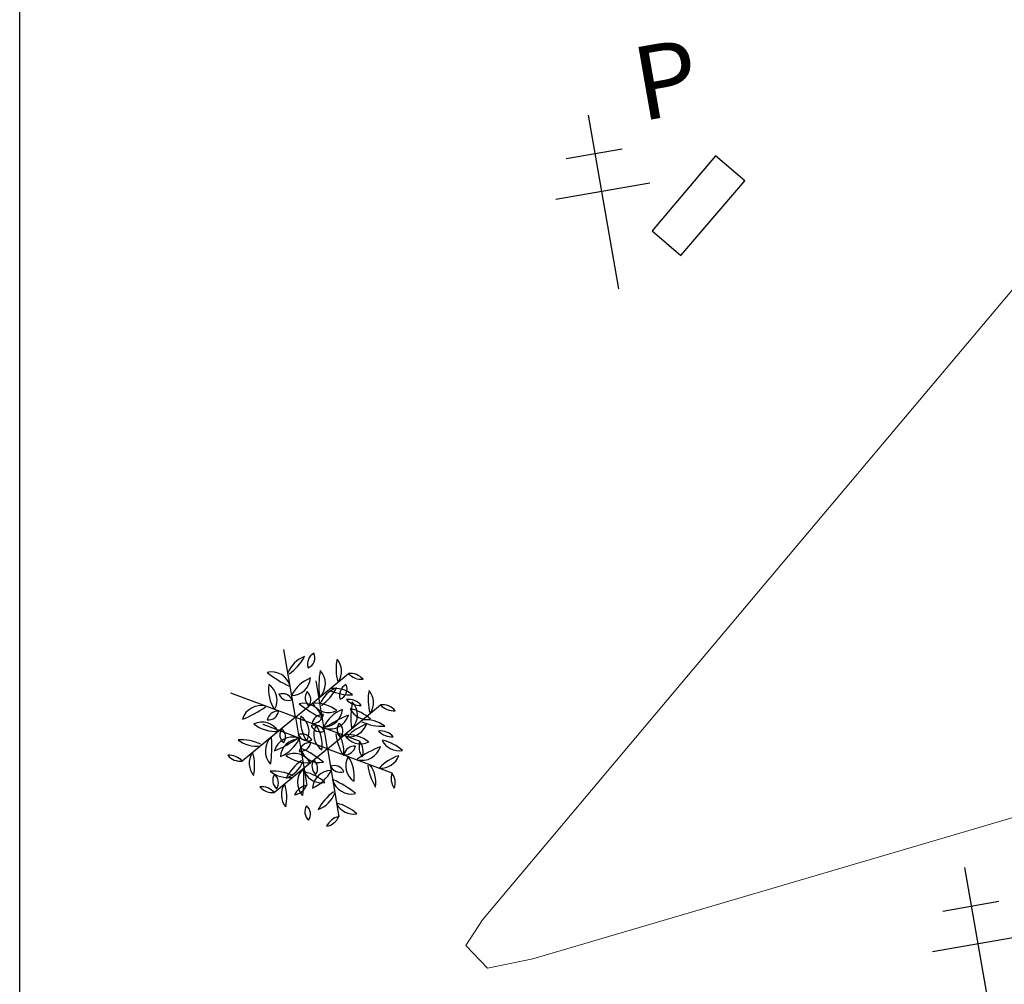
# Model space of a CAD drawing. Extents: x -28 to 407, y 16 to 477.
# Drawn here: x 56 to 58, y 32 to 34 of the extents above; entities that cross this region are included whole.
import ezdxf

# ---------------------------------------------------------------- set-up
doc = ezdxf.new("R2010")
doc.units = 0
doc.header["$LTSCALE"] = 0.02
doc.layers.get('0').update_dxf_attribs({"linetype": 'CONTINUOUS'})
for name, color, linetype in [('POSTE', 7, 'CONTINUOUS'), ('TEXT-3', 6, 'CONTINUOUS'), ('TP_EDIFICAÇÃO', 6, 'CONTINUOUS'), ('TP_POSTE', 7, 'CONTINUOUS'), ('Veget_02', 72, 'CONTINUOUS')]:
    doc.layers.add(name, color=color, linetype=linetype)
doc.layers.add('TP_M. FIO', color=7, linetype='CONTINUOUS', lineweight=20)
doc.styles.get("Standard").update_dxf_attribs({"font": 'ARIALI.TTF', "height": 0.15})

# ---------------------------------------------------------------- blocks, each defined once
blk = doc.blocks.new('POSTE')
at = {"layer": 'TP_POSTE', "linetype": 'Continuous'}
for p, q in [((-1.198, 5.588), (1.121, 5.588)), ((-1.894, 4.034), (1.986, 4.034))]:
    blk.add_line(p, q, dxfattribs=at)
blk.add_lwpolyline([(0, 0), (0, 7.18)], dxfattribs=at)
blk.add_text('P', height=3, dxfattribs=at).set_placement((2.069, 6.56))
blk = doc.blocks.new('A$C03152E96')
for q in [(0.2585, 0.6545, -0.0316), (0.5541, 0.5586, -0.0316), (0.0276, 0.4464, -0.0316), (0.0924, 0.1425, -0.0316), (0.388, 0.0466, -0.0316), (0.6188, 0.2546, -0.0316)]:
    blk.add_line((0.3232, 0.3505, -0.0316), q)
for centre, radius, start, end in [((0.2105, 0.4639, -0.0316), 0.087, 17.2702, 105.7188), ((0.4803, 0.9487, -0.0316), 0.4969, 233.8113, 247.5003), ((0.9198, 0.5136, -0.0316), 0.4969, 173.8113, 187.5003), ((0.365, 0.5049, -0.0316), 0.087, 317.2702, 45.7188), ((0.0842, 0.4936, -0.0316), 0.0737, 162.2233, 219.8114), ((-0.0539, 0.4667, -0.0316), 0.084, 346.0238, 36.0109), ((0.2281, 0.499, -0.0316), 0.1306, 173.3521, 220.9965), ((-0.086, 0.3846, -0.0316), 0.2253, 8.197, 35.0866), ((0.3618, 0.4787, -0.0316), 0.1656, 175.1527, 215.9348), ((0.1527, 0.4206, -0.0316), 0.0845, 332.4729, 58.6145), ((0.2986, 0.5332, -0.0316), 0.0845, 272.4729, 358.6145), ((0.4535, 0.3812, -0.0316), 0.1656, 115.1527, 155.9348), ((0.2624, 0.4032, -0.0316), 0.0513, 30.9077, 110.1073), ((0.2869, 0.4723, -0.0316), 0.0471, 206.5427, 294.4723), ((0.4105, 0.4429, -0.0316), 0.0471, 146.5427, 234.4723), ((0.3384, 0.4295, -0.0316), 0.0513, 330.9077, 50.1073), ((0.5574, 0.6879, -0.0316), 0.2253, 248.197, 275.0866), ((0.4994, 0.3587, -0.0316), 0.1306, 53.3521, 100.9965), ((0.0829, 0.3412, -0.0316), 0.0872, 89.75, 162.0497), ((-0.0722, 0.5622, -0.0316), 0.2071, 290.3878, 319.0632), ((0.415, 0.253, -0.0316), 0.1656, 55.1527, 95.9348), ((0.4691, 0.4631, -0.0316), 0.0845, 212.4729, 298.6145), ((0.586, 0.386, -0.0316), 0.0566, 61.7015, 139.7406), ((0.5718, 0.461, -0.0316), 0.0481, 232.8639, 328.5782), ((0.1686, 0.3096, -0.0316), 0.087, 77.2702, 165.7188), ((-0.1163, 0.7856, -0.0316), 0.4969, 293.8113, 307.5003), ((0.1996, 0.38, -0.0316), 0.0471, 266.5427, 354.4723), ((0.2472, 0.3242, -0.0316), 0.0513, 90.9077, 170.1073), ((0.4468, 0.3211, -0.0316), 0.0471, 86.5427, 174.4723), ((0.3992, 0.3769, -0.0316), 0.0513, 270.9077, 350.1073), ((0.4778, 0.3915, -0.0316), 0.087, 257.2702, 345.7188), ((0.7627, -0.0846, -0.0316), 0.4969, 113.8113, 127.5003), ((0.1773, 0.2379, -0.0316), 0.0845, 32.4729, 118.6145), ((0.2315, 0.448, -0.0316), 0.1656, 235.1527, 275.9348), ((0.4937, 0.2805, -0.0316), 0.0845, 152.4729, 238.6145), ((0.2846, 0.2223, -0.0316), 0.1656, 355.1527, 35.9348), ((0.7186, 0.1388, -0.0316), 0.2071, 110.3878, 139.0632), ((0.5635, 0.3599, -0.0316), 0.0872, 269.75, 342.0497), ((0.0075, 0.296, -0.0316), 0.0471, 266.5427, 354.4723), ((0.0552, 0.2402, -0.0316), 0.0513, 90.9077, 170.1073), ((0.308, 0.2716, -0.0316), 0.0513, 150.9077, 230.1073), ((0.2359, 0.2582, -0.0316), 0.0471, 326.5427, 54.4723), ((0.3595, 0.2287, -0.0316), 0.0471, 26.5427, 114.4723), ((0.384, 0.2979, -0.0316), 0.0513, 210.9077, 290.1073), ((0.7324, 0.3164, -0.0316), 0.2253, 188.197, 215.0866), ((0.4183, 0.202, -0.0316), 0.1306, 353.3521, 40.9965), ((0.0891, 0.0132, -0.0316), 0.2253, 68.197, 95.0866), ((0.147, 0.3424, -0.0316), 0.1306, 233.3521, 280.9965), ((0.2814, 0.1962, -0.0316), 0.087, 137.2702, 225.7188), ((-0.2734, 0.1875, -0.0316), 0.4969, 353.8113, 7.5003), ((0.3478, 0.1679, -0.0316), 0.0845, 92.4729, 178.6145), ((0.1929, 0.3198, -0.0316), 0.1656, 295.1527, 335.9348), ((0.7003, 0.2343, -0.0316), 0.084, 166.0238, 216.0109), ((0.5622, 0.2074, -0.0316), 0.0737, 342.2233, 39.8114), ((0.2111, 0.1378, -0.0316), 0.0872, 149.75, 222.0497), ((-0.0578, 0.114, -0.0316), 0.2071, 350.3878, 19.0632), ((0.436, 0.2371, -0.0316), 0.087, 197.2702, 285.7188), ((0.1661, -0.2477, -0.0316), 0.4969, 53.8113, 67.5003), ((0.5963, 0.1783, -0.0316), 0.084, 166.0238, 216.0109), ((0.4582, 0.1514, -0.0316), 0.0737, 342.2233, 39.8114), ((0.034, 0.082, -0.0316), 0.084, 46.0238, 96.0109), ((0.0798, 0.2151, -0.0316), 0.0737, 222.2233, 279.8114), ((0.4983, -0.0209, -0.0316), 0.2253, 128.197, 155.0866), ((0.2422, 0.1939, -0.0316), 0.1306, 293.3521, 340.9965), ((0.5632, 0.1178, -0.0316), 0.0872, 149.75, 222.0497), ((0.2943, 0.094, -0.0316), 0.2071, 350.3878, 19.0632), ((0.4514, 0.1471, -0.0316), 0.0872, 209.75, 282.0497), ((0.3376, -0.0977, -0.0316), 0.2071, 50.3878, 79.0632), ((0.4111, -0.0342, -0.0316), 0.084, 106.0238, 156.0109), ((0.3188, 0.072, -0.0316), 0.0737, 282.2233, 339.8114)]:
    blk.add_arc(centre, radius, start, end)

msp = doc.modelspace()

# ---------------------------------------------------------------- linework, layer by layer
at = {"layer": 'TEXT-3'}
msp.add_line((55.6957, 29.8768), (55.6957, 45.1972), dxfattribs=at)
at = {"layer": 'TP_EDIFICAÇÃO', "elevation": 58.0173}
msp.add_lwpolyline([(57.5987, 33.9439), (57.4253, 33.7385), (57.5041, 33.6707), (57.6789, 33.8749)], close=True, dxfattribs=at)
at = {"layer": 'TP_M. FIO', "linetype": 'Continuous', "elevation": 58.0727}
msp.add_lwpolyline([(60.812, 36.7893), (60.2243, 36.0928), (59.7724, 35.5613), (59.4383, 35.03), (58.8552, 34.1056), (58.6806, 33.8981), (57.8173, 32.8722), (56.9616, 31.8535), (56.9156, 31.7827), (56.9747, 31.7212), (57.0994, 31.7464), (58.4065, 32.1313), (58.6415, 32.2), (59.0188, 32.376), (59.2596, 32.6067), (59.5302, 33.0801), (59.8484, 33.8895), (60.3372, 35.1486), (60.7394, 36.165), (60.9262, 36.3378), (61.1095, 36.396)], dxfattribs=at)

# ---------------------------------------------------------------- block references
at = {"layer": 'POSTE', "xscale": 0.0672005457616412, "yscale": 0.067200545761807, "zscale": 0.0672005457617641, "rotation": 9.903128524649862}
for p in [(57.3341, 33.5799, 58.0135), (58.3639, 31.5213, 57.9767)]:
    msp.add_blockref('POSTE', p, dxfattribs=at)
at = {"layer": 'Veget_02', "yscale": 0.605125061886838, "zscale": 0.605125061879015}
for p, xscale, rotation in [((56.5234, 32.1285, 0.042), 0.6051250618543017, 57.4988971263146), ((56.6111, 32.0426, 0.042), 0.6051250618203906, 57.49889713131434)]:
    msp.add_blockref('A$C03152E96', p, dxfattribs=dict(at, xscale=xscale, rotation=rotation))

doc.saveas('drawing.dxf')
